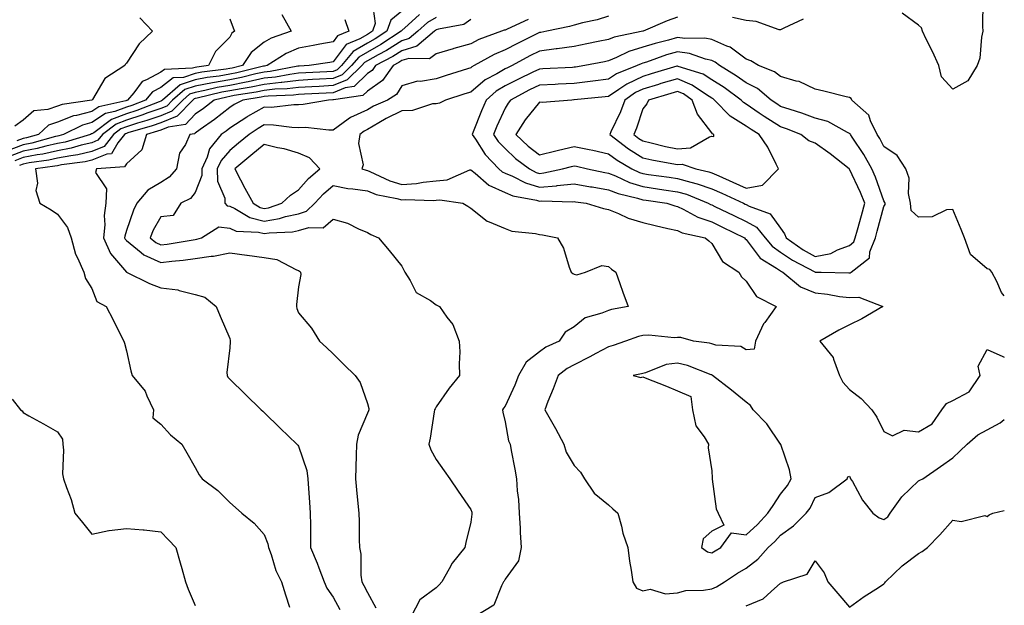
# Model space of a CAD drawing. Units: inches. Extents: x 936803 to 939443, y 7295258 to 7297898.
# Drawn here: x 939157 to 939443, y 7296815 to 7296985 of the extents above; entities that cross this region are included whole.
import ezdxf

# ---------------------------------------------------------------- set-up
doc = ezdxf.new("R2010")
doc.units = ezdxf.units.IN
doc.header["$MEASUREMENT"] = 0
doc.layers.add('Contour_93687295', color=7, linetype='Continuous', true_color=0xe91578)

msp = doc.modelspace()

# ---------------------------------------------------------------- linework, layer by layer
at = {"layer": 'Contour_93687295'}
for points in [[(939259.47, 7296990.5, 3236), (939260.3, 7296984.17, 3236), (939259.54, 7296981.92, 3236), (939258.64, 7296981.33, 3236), (939258.05, 7296981, 3236), (939255.85, 7296979.72, 3236), (939251.9, 7296978.07, 3236), (939248.05, 7296973, 3236), (939247.13, 7296972.84, 3236), (939241.16, 7296971.92, 3236), (939238.22, 7296971.75, 3236), (939238.05, 7296971.74, 3236), (939237.85, 7296971.72, 3236), (939229.78, 7296970.19, 3236), (939228.05, 7296970.01, 3236), (939225.62, 7296969.49, 3236), (939221.5, 7296968.47, 3236), (939218.05, 7296967.8, 3236), (939213.07, 7296966.94, 3236), (939213.04, 7296966.94, 3236), (939208.05, 7296965.97, 3236), (939204.98, 7296964.99, 3236), (939201.46, 7296961.92, 3236), (939199.78, 7296960.19, 3236), (939198.05, 7296959.48, 3236), (939194.29, 7296958.16, 3236), (939192.49, 7296957.48, 3236), (939188.05, 7296956.05, 3236), (939185.07, 7296954.9, 3236), (939181.1, 7296951.92, 3236), (939179.75, 7296950.22, 3236), (939178.05, 7296949.51, 3236), (939174.91, 7296948.78, 3236), (939172.04, 7296947.93, 3236), (939168.05, 7296947.14, 3236), (939163.78, 7296946.19, 3236), (939162.1, 7296945.97, 3236), (939158.05, 7296945.19, 3236), (939155.67, 7296944.3, 3236)], [(939436.72, 7296990.59, 3243), (939436.67, 7296983.3, 3243), (939436.77, 7296981.92, 3243), (939436.37, 7296980.23, 3243), (939435.93, 7296974.05, 3243), (939435.12, 7296971.92, 3243), (939432.44, 7296967.53, 3243), (939428.05, 7296965.06, 3243), (939424.78, 7296968.66, 3243), (939423.94, 7296971.92, 3243), (939422.15, 7296976.02, 3243), (939420.34, 7296979.63, 3243), (939419.25, 7296981.92, 3243), (939418.99, 7296982.86, 3243), (939418.05, 7296983.63, 3243), (939413.32, 7296987.18, 3243)], [(939268.05, 7296987.74, 3237), (939264.8, 7296985.17, 3237), (939263.72, 7296981.92, 3237), (939260.29, 7296979.68, 3237), (939258.05, 7296978.43, 3237), (939253.93, 7296976.04, 3237), (939250.48, 7296971.92, 3237), (939249.25, 7296970.72, 3237), (939248.05, 7296970.24, 3237), (939246.28, 7296970.15, 3237), (939240.16, 7296969.81, 3237), (939238.05, 7296969.69, 3237), (939235.52, 7296969.38, 3237), (939231.38, 7296968.6, 3237), (939228.05, 7296968.25, 3237), (939223.38, 7296967.25, 3237), (939222.85, 7296967.13, 3237), (939218.05, 7296966.19, 3237), (939214.41, 7296965.55, 3237), (939210.83, 7296964.7, 3237), (939208.05, 7296964.16, 3237), (939206.36, 7296963.62, 3237), (939204.41, 7296961.92, 3237), (939201.28, 7296958.7, 3237), (939198.05, 7296957.38, 3237), (939194.01, 7296955.96, 3237), (939191.31, 7296955.18, 3237), (939188.05, 7296954.14, 3237), (939186.45, 7296953.52, 3237), (939184.32, 7296951.92, 3237), (939181.55, 7296948.42, 3237), (939178.05, 7296946.96, 3237), (939173.96, 7296946.01, 3237), (939171.87, 7296945.74, 3237), (939168.05, 7296945, 3237), (939165.54, 7296944.43, 3237), (939159.8, 7296943.67, 3237), (939158.05, 7296943.34, 3237), (939157.02, 7296942.95, 3237)], [(939233.16, 7296986.8, 3234), (939235.88, 7296981.92, 3234), (939230.05, 7296979.92, 3234), (939228.05, 7296978.77, 3234), (939224.25, 7296975.73, 3234), (939221.79, 7296971.92, 3234), (939218.79, 7296971.18, 3234), (939218.05, 7296971.04, 3234), (939216.99, 7296970.86, 3234), (939210, 7296969.98, 3234), (939208.05, 7296969.6, 3234), (939204.62, 7296968.49, 3234), (939201.6, 7296968.37, 3234), (939198.05, 7296965.6, 3234), (939195.65, 7296964.32, 3234), (939193.64, 7296961.92, 3234), (939189.59, 7296960.38, 3234), (939188.05, 7296959.88, 3234), (939184.72, 7296958.59, 3234), (939182, 7296957.97, 3234), (939178.05, 7296955.36, 3234), (939175.34, 7296954.63, 3234), (939169.74, 7296951.92, 3234), (939168.44, 7296951.53, 3234), (939168.05, 7296951.46, 3234), (939167.45, 7296951.32, 3234), (939160.58, 7296949.39, 3234), (939158.05, 7296948.9, 3234), (939153.23, 7296947.1, 3234)], [(939251.46, 7296985.34, 3235), (939252.6, 7296981.92, 3235), (939249.39, 7296980.57, 3235), (939248.05, 7296978.81, 3235), (939244.26, 7296978.13, 3235), (939242.24, 7296977.73, 3235), (939238.05, 7296977.01, 3235), (939234.49, 7296975.48, 3235), (939228.92, 7296971.92, 3235), (939228.19, 7296971.78, 3235), (939228.05, 7296971.76, 3235), (939227.85, 7296971.72, 3235), (939220.14, 7296969.83, 3235), (939218.05, 7296969.42, 3235), (939215.03, 7296968.9, 3235), (939211.52, 7296968.45, 3235), (939208.05, 7296967.79, 3235), (939203.62, 7296966.35, 3235), (939198.52, 7296961.92, 3235), (939198.29, 7296961.69, 3235), (939198.05, 7296961.59, 3235), (939197.54, 7296961.4, 3235), (939191.04, 7296958.92, 3235), (939188.05, 7296957.96, 3235), (939183.69, 7296956.28, 3235), (939178.55, 7296952.43, 3235), (939178.05, 7296952.09, 3235), (939177.92, 7296952.06, 3235), (939177.64, 7296951.92, 3235), (939170.24, 7296949.73, 3235), (939168.05, 7296949.3, 3235), (939164.68, 7296948.55, 3235), (939162.14, 7296947.83, 3235), (939158.05, 7296947.05, 3235), (939154.32, 7296945.65, 3235)], [(939191.96, 7296985.83, 3232), (939195.66, 7296981.92, 3232), (939191.74, 7296978.23, 3232), (939188.05, 7296972.6, 3232), (939187.69, 7296972.28, 3232), (939187.57, 7296971.92, 3232), (939181.79, 7296968.18, 3232), (939178.22, 7296962.1, 3232), (939178.1, 7296961.92, 3232), (939178.06, 7296961.91, 3232), (939178.05, 7296961.9, 3232), (939178.03, 7296961.9, 3232), (939169.35, 7296960.62, 3232), (939168.05, 7296960.12, 3232), (939165.27, 7296959.15, 3232), (939161.17, 7296958.8, 3232), (939158.05, 7296956.1, 3232), (939155.66, 7296954.3, 3232)], [(939218.05, 7296985.51, 3233), (939219.07, 7296982.94, 3233), (939219.43, 7296981.92, 3233), (939218.63, 7296981.34, 3233), (939218.05, 7296980.22, 3233), (939213.95, 7296976.02, 3233), (939211.88, 7296971.92, 3233), (939208.48, 7296971.49, 3233), (939208.05, 7296971.41, 3233), (939207.29, 7296971.17, 3233), (939199.14, 7296970.84, 3233), (939198.05, 7296969.99, 3233), (939193.88, 7296967.75, 3233), (939192.63, 7296967.33, 3233), (939190.18, 7296964.05, 3233), (939188.4, 7296961.92, 3233), (939188.15, 7296961.82, 3233), (939188.05, 7296961.79, 3233), (939187.84, 7296961.71, 3233), (939180.03, 7296959.94, 3233), (939178.05, 7296958.63, 3233), (939173.55, 7296957.42, 3233), (939172.68, 7296957.29, 3233), (939168.05, 7296955.53, 3233), (939165.38, 7296954.59, 3233), (939162.49, 7296951.92, 3233), (939159.03, 7296950.94, 3233), (939158.05, 7296950.76, 3233), (939156.19, 7296950.05, 3233)], [(939273.2, 7296986.76, 3238), (939269.87, 7296983.75, 3238), (939268.05, 7296982.13, 3238), (939267.93, 7296982.04, 3238), (939267.89, 7296981.92, 3238), (939261.93, 7296978.04, 3238), (939258.05, 7296975.87, 3238), (939255.55, 7296974.42, 3238), (939253.46, 7296971.92, 3238), (939250.73, 7296969.23, 3238), (939248.05, 7296968.18, 3238), (939244.1, 7296967.97, 3238), (939242.11, 7296967.86, 3238), (939238.05, 7296967.64, 3238), (939233.17, 7296967.05, 3238), (939232.97, 7296967.01, 3238), (939228.05, 7296966.48, 3238), (939224.29, 7296965.68, 3238), (939221.34, 7296965.21, 3238), (939218.05, 7296964.57, 3238), (939215.79, 7296964.18, 3238), (939208.58, 7296962.45, 3238), (939208.05, 7296962.35, 3238), (939207.73, 7296962.24, 3238), (939207.35, 7296961.92, 3238), (939202.77, 7296957.2, 3238), (939198.05, 7296955.28, 3238), (939195.57, 7296954.4, 3238), (939188.5, 7296952.37, 3238), (939188.05, 7296952.22, 3238), (939187.83, 7296952.14, 3238), (939187.54, 7296951.92, 3238), (939185.59, 7296949.46, 3238), (939183.68, 7296946.29, 3238), (939182.33, 7296946.2, 3238), (939178.05, 7296944.41, 3238), (939176.03, 7296943.94, 3238), (939169.19, 7296943.06, 3238), (939168.05, 7296942.84, 3238), (939167.3, 7296942.67, 3238), (939161.64, 7296941.92, 3238), (939162.21, 7296937.76, 3238), (939161.73, 7296935.6, 3238), (939162.95, 7296931.92, 3238), (939166.17, 7296930.04, 3238), (939168.05, 7296928.72, 3238), (939170.98, 7296924.86, 3238), (939172, 7296921.92, 3238), (939173.26, 7296917.13, 3238), (939173.86, 7296916.11, 3238), (939175.73, 7296911.92, 3238), (939176.22, 7296910.09, 3238), (939178.05, 7296907.21, 3238), (939179.49, 7296903.37, 3238), (939182.14, 7296901.92, 3238), (939184.18, 7296898.04, 3238), (939186.48, 7296893.49, 3238), (939187.28, 7296891.92, 3238), (939187.45, 7296891.31, 3238), (939188.05, 7296889.09, 3238), (939189.38, 7296883.26, 3238), (939189.71, 7296881.92, 3238), (939193.48, 7296877.35, 3238), (939193.96, 7296876.01, 3238), (939195.96, 7296871.92, 3238), (939195.76, 7296869.63, 3238), (939198.05, 7296867.72, 3238), (939200.81, 7296864.68, 3238), (939204.1, 7296861.92, 3238), (939205.58, 7296859.46, 3238), (939208.05, 7296855.18, 3238), (939209.22, 7296853.09, 3238), (939210.1, 7296851.92, 3238), (939214.62, 7296848.49, 3238), (939218.05, 7296845.02, 3238), (939219.71, 7296843.58, 3238), (939221.61, 7296841.92, 3238), (939225.11, 7296838.98, 3238), (939228.05, 7296835.75, 3238), (939229.14, 7296833, 3238), (939229.32, 7296831.92, 3238), (939230.08, 7296829.89, 3238), (939231.42, 7296825.29, 3238), (939233.05, 7296821.92, 3238), (939234.28, 7296818.15, 3238), (939235.39, 7296814.58, 3238)], [(939278.05, 7296985.91, 3239), (939275.5, 7296984.47, 3239), (939272.69, 7296981.92, 3239), (939270.2, 7296979.77, 3239), (939268.05, 7296979.14, 3239), (939263.62, 7296976.35, 3239), (939261.18, 7296975.05, 3239), (939258.05, 7296973.31, 3239), (939257.18, 7296972.8, 3239), (939256.44, 7296971.92, 3239), (939252.21, 7296967.76, 3239), (939248.05, 7296966.11, 3239), (939244.07, 7296965.9, 3239), (939241.93, 7296965.8, 3239), (939238.05, 7296965.6, 3239), (939234.78, 7296965.19, 3239), (939231.18, 7296965.05, 3239), (939228.05, 7296964.72, 3239), (939225.74, 7296964.23, 3239), (939219.32, 7296963.2, 3239), (939218.05, 7296962.95, 3239), (939217.18, 7296962.8, 3239), (939213.51, 7296961.92, 3239), (939210.47, 7296959.5, 3239), (939208.05, 7296957.77, 3239), (939205.2, 7296954.77, 3239), (939200.16, 7296954.03, 3239), (939198.05, 7296953.17, 3239), (939197.12, 7296952.85, 3239), (939193.9, 7296951.92, 3239), (939192.49, 7296947.48, 3239), (939188.05, 7296943.41, 3239), (939187.49, 7296942.49, 3239), (939179.35, 7296941.92, 3239), (939179.09, 7296940.88, 3239), (939182.27, 7296936.14, 3239), (939182.11, 7296931.92, 3239), (939181.59, 7296928.38, 3239), (939181.76, 7296925.63, 3239), (939181.38, 7296921.92, 3239), (939183.43, 7296917.3, 3239), (939188.05, 7296911.94, 3239), (939188.06, 7296911.93, 3239), (939188.1, 7296911.92, 3239), (939194.73, 7296908.6, 3239), (939198.05, 7296907.36, 3239), (939202.95, 7296906.82, 3239), (939203.39, 7296906.58, 3239), (939208.05, 7296905.4, 3239), (939210.79, 7296904.66, 3239), (939214.13, 7296901.92, 3239), (939215.31, 7296899.18, 3239), (939218.05, 7296892.64, 3239), (939218.19, 7296892.06, 3239), (939218.18, 7296891.92, 3239), (939218.22, 7296891.75, 3239), (939218.05, 7296889.94, 3239), (939217.21, 7296882.76, 3239), (939217.28, 7296881.92, 3239), (939217.55, 7296881.42, 3239), (939218.05, 7296880.81, 3239), (939222.57, 7296876.44, 3239), (939227.23, 7296871.92, 3239), (939227.66, 7296871.54, 3239), (939228.05, 7296871.13, 3239), (939232.72, 7296866.6, 3239), (939237.56, 7296861.92, 3239), (939237.8, 7296861.67, 3239), (939238.05, 7296861.35, 3239), (939240.45, 7296854.32, 3239), (939240.72, 7296851.92, 3239), (939240.93, 7296849.04, 3239), (939241.24, 7296845.1, 3239), (939241.46, 7296841.92, 3239), (939241.5, 7296838.47, 3239), (939241.53, 7296835.4, 3239), (939241.56, 7296831.92, 3239), (939243.49, 7296827.36, 3239), (939243.95, 7296826.02, 3239), (939245.51, 7296821.92, 3239), (939246.22, 7296820.09, 3239), (939248.05, 7296817.49, 3239), (939250.06, 7296813.93, 3239)], [(939288.05, 7296985.34, 3240), (939286.09, 7296983.87, 3240), (939278.68, 7296982.55, 3240), (939278.05, 7296982.31, 3240), (939277.8, 7296982.17, 3240), (939277.53, 7296981.92, 3240), (939272.43, 7296977.54, 3240), (939268.05, 7296976.26, 3240), (939265.39, 7296974.58, 3240), (939260.4, 7296971.92, 3240), (939259.42, 7296970.55, 3240), (939258.05, 7296969.59, 3240), (939254.16, 7296965.81, 3240), (939251.57, 7296965.45, 3240), (939248.05, 7296964.05, 3240), (939246.03, 7296963.94, 3240), (939239.77, 7296963.64, 3240), (939238.05, 7296963.55, 3240), (939236.6, 7296963.37, 3240), (939229.21, 7296963.08, 3240), (939228.05, 7296962.96, 3240), (939227.19, 7296962.78, 3240), (939221.87, 7296961.92, 3240), (939219.37, 7296960.6, 3240), (939218.05, 7296959.72, 3240), (939213.68, 7296956.29, 3240), (939209.49, 7296953.36, 3240), (939208.05, 7296952.34, 3240), (939207.85, 7296952.13, 3240), (939206.46, 7296951.92, 3240), (939205.17, 7296949.04, 3240), (939203.49, 7296946.48, 3240), (939202.56, 7296941.92, 3240), (939200.48, 7296939.49, 3240), (939198.05, 7296937.97, 3240), (939194.24, 7296935.73, 3240), (939191.11, 7296931.92, 3240), (939190.08, 7296929.89, 3240), (939188.05, 7296924.04, 3240), (939187.56, 7296922.41, 3240), (939187.51, 7296921.92, 3240), (939187.68, 7296921.55, 3240), (939188.05, 7296921.12, 3240), (939192.36, 7296917.6, 3240), (939193.1, 7296916.97, 3240), (939198.05, 7296914.71, 3240), (939201.24, 7296915.1, 3240), (939204.56, 7296915.41, 3240), (939208.05, 7296915.88, 3240), (939212.7, 7296916.57, 3240), (939213.39, 7296916.58, 3240), (939218.05, 7296917.55, 3240), (939223.03, 7296916.9, 3240), (939223.08, 7296916.89, 3240), (939228.05, 7296916.16, 3240), (939231.71, 7296915.57, 3240), (939237.41, 7296912.55, 3240), (939238.05, 7296912.36, 3240), (939238.36, 7296912.23, 3240), (939238.65, 7296911.92, 3240), (939238.73, 7296911.25, 3240), (939238.05, 7296907.7, 3240), (939237.46, 7296902.51, 3240), (939237.48, 7296901.92, 3240), (939237.5, 7296901.36, 3240), (939238.05, 7296900.11, 3240), (939241.77, 7296895.64, 3240), (939244.17, 7296891.92, 3240), (939246.14, 7296890.01, 3240), (939248.05, 7296888.15, 3240), (939251.24, 7296885.1, 3240), (939254.45, 7296881.92, 3240), (939255.97, 7296879.84, 3240), (939258.05, 7296873.8, 3240), (939258.49, 7296872.36, 3240), (939258.48, 7296871.92, 3240), (939258.37, 7296871.6, 3240), (939258.05, 7296870.94, 3240), (939255.37, 7296864.61, 3240), (939254.91, 7296861.92, 3240), (939254.77, 7296858.64, 3240), (939254.71, 7296855.26, 3240), (939254.55, 7296851.92, 3240), (939254.86, 7296848.73, 3240), (939255.3, 7296844.67, 3240), (939255.57, 7296841.92, 3240), (939255.6, 7296839.48, 3240), (939255.67, 7296834.3, 3240), (939255.7, 7296831.92, 3240), (939256.16, 7296830.03, 3240), (939256.11, 7296823.86, 3240), (939256.42, 7296821.92, 3240), (939257, 7296820.88, 3240), (939258.05, 7296818.86, 3240), (939260.51, 7296814.37, 3240)], [(939304.68, 7296985.3, 3241), (939298.64, 7296982.52, 3241), (939298.05, 7296982.26, 3241), (939297.77, 7296982.19, 3241), (939297.01, 7296981.92, 3241), (939290.44, 7296979.53, 3241), (939288.05, 7296978.29, 3241), (939283.11, 7296976.86, 3241), (939282.93, 7296976.8, 3241), (939278.05, 7296975.31, 3241), (939276.12, 7296973.85, 3241), (939270.09, 7296973.96, 3241), (939268.05, 7296973.37, 3241), (939267.17, 7296972.81, 3241), (939265.5, 7296971.92, 3241), (939262.38, 7296967.59, 3241), (939258.05, 7296964.52, 3241), (939256.74, 7296963.24, 3241), (939248.16, 7296962.03, 3241), (939248.05, 7296961.99, 3241), (939247.99, 7296961.98, 3241), (939246.72, 7296961.92, 3241), (939239.38, 7296960.58, 3241), (939238.05, 7296960.55, 3241), (939236.7, 7296960.56, 3241), (939230.17, 7296959.8, 3241), (939228.05, 7296959.82, 3241), (939223.24, 7296957.12, 3241), (939222.99, 7296956.98, 3241), (939218.05, 7296953.71, 3241), (939217.05, 7296952.92, 3241), (939215.61, 7296951.92, 3241), (939212.2, 7296947.77, 3241), (939211.48, 7296945.36, 3241), (939209.92, 7296941.92, 3241), (939209.95, 7296940.02, 3241), (939208.05, 7296935.08, 3241), (939206.64, 7296933.33, 3241), (939203.81, 7296931.92, 3241), (939201.59, 7296928.38, 3241), (939198.05, 7296927.99, 3241), (939195.87, 7296924.1, 3241), (939194.97, 7296921.92, 3241), (939196.62, 7296920.49, 3241), (939198.05, 7296919.84, 3241), (939199.9, 7296920.06, 3241), (939207.44, 7296921.3, 3241), (939208.05, 7296921.39, 3241), (939208.51, 7296921.46, 3241), (939209.88, 7296921.92, 3241), (939214.89, 7296925.08, 3241), (939218.05, 7296924.66, 3241), (939219.96, 7296923.82, 3241), (939226.42, 7296923.54, 3241), (939228.05, 7296923.14, 3241), (939229.51, 7296923.38, 3241), (939236.33, 7296923.64, 3241), (939238.05, 7296924.02, 3241), (939241.06, 7296924.94, 3241), (939245.2, 7296924.77, 3241), (939248.05, 7296927.3, 3241), (939252.28, 7296926.15, 3241), (939255.48, 7296924.49, 3241), (939258.05, 7296923.45, 3241), (939258.99, 7296922.86, 3241), (939261.29, 7296921.92, 3241), (939264.33, 7296918.2, 3241), (939268.05, 7296913.62, 3241), (939268.66, 7296912.53, 3241), (939268.9, 7296911.92, 3241), (939270.47, 7296909.5, 3241), (939272.16, 7296906.03, 3241), (939276.32, 7296903.65, 3241), (939278.05, 7296902.42, 3241), (939278.37, 7296902.24, 3241), (939278.94, 7296901.92, 3241), (939281.14, 7296898.83, 3241), (939282.83, 7296896.7, 3241), (939284.73, 7296891.92, 3241), (939284.86, 7296888.73, 3241), (939284.7, 7296885.27, 3241), (939284.81, 7296881.92, 3241), (939281.79, 7296878.18, 3241), (939278.05, 7296872.77, 3241), (939277.71, 7296872.26, 3241), (939277.57, 7296871.92, 3241), (939277.44, 7296871.31, 3241), (939276.26, 7296863.71, 3241), (939275.85, 7296861.92, 3241), (939276.42, 7296860.29, 3241), (939278.05, 7296857.54, 3241), (939280.36, 7296854.22, 3241), (939281.99, 7296851.92, 3241), (939284.44, 7296848.31, 3241), (939288.05, 7296842.98, 3241), (939288.32, 7296842.19, 3241), (939288.38, 7296841.92, 3241), (939288.36, 7296841.61, 3241), (939288.05, 7296839.25, 3241), (939286.58, 7296833.39, 3241), (939286.33, 7296831.92, 3241), (939282.63, 7296827.34, 3241), (939281.82, 7296825.69, 3241), (939279.68, 7296821.92, 3241), (939278.88, 7296821.09, 3241), (939278.05, 7296820.21, 3241), (939273.23, 7296816.74, 3241), (939270.71, 7296811.92, 3241)], [(939328.05, 7296986.33, 3242), (939324.72, 7296985.24, 3242), (939320.46, 7296984.33, 3242), (939318.05, 7296983.67, 3242), (939316.73, 7296983.24, 3242), (939310.12, 7296981.92, 3242), (939308.41, 7296981.56, 3242), (939308.05, 7296981.51, 3242), (939307.24, 7296981.11, 3242), (939301.58, 7296978.39, 3242), (939298.05, 7296976.53, 3242), (939294.81, 7296975.16, 3242), (939289.09, 7296971.92, 3242), (939288.41, 7296971.56, 3242), (939288.05, 7296971.27, 3242), (939287.09, 7296970.95, 3242), (939280.96, 7296969.02, 3242), (939278.05, 7296968.1, 3242), (939273.46, 7296967.32, 3242), (939272.62, 7296967.36, 3242), (939268.05, 7296966.09, 3242), (939266.47, 7296963.5, 3242), (939263.83, 7296961.92, 3242), (939259.84, 7296960.13, 3242), (939258.05, 7296959.1, 3242), (939253.12, 7296956.85, 3242), (939252.47, 7296956.34, 3242), (939248.05, 7296953.19, 3242), (939246.82, 7296953.14, 3242), (939240.08, 7296953.94, 3242), (939238.05, 7296953.89, 3242), (939236.05, 7296953.92, 3242), (939230.8, 7296954.66, 3242), (939228.05, 7296954.7, 3242), (939226.27, 7296953.7, 3242), (939223.69, 7296951.92, 3242), (939220.57, 7296949.39, 3242), (939218.05, 7296947.24, 3242), (939215.56, 7296944.4, 3242), (939214.44, 7296941.92, 3242), (939214.49, 7296938.36, 3242), (939216.59, 7296933.38, 3242), (939216.64, 7296931.92, 3242), (939217.3, 7296931.17, 3242), (939218.05, 7296931.07, 3242), (939219.56, 7296930.41, 3242), (939223.94, 7296927.81, 3242), (939228.05, 7296926.78, 3242), (939232.47, 7296927.5, 3242), (939234.21, 7296928.07, 3242), (939238.05, 7296928.91, 3242), (939240.35, 7296929.62, 3242), (939242.8, 7296931.92, 3242), (939245.27, 7296934.7, 3242), (939248.05, 7296937.1, 3242), (939252.37, 7296936.25, 3242), (939253.8, 7296936.17, 3242), (939258.05, 7296935.5, 3242), (939260.63, 7296934.5, 3242), (939266.62, 7296933.35, 3242), (939268.05, 7296932.93, 3242), (939269.13, 7296933, 3242), (939277.23, 7296932.74, 3242), (939278.05, 7296932.81, 3242), (939279.05, 7296932.93, 3242), (939285.76, 7296931.92, 3242), (939287.22, 7296931.1, 3242), (939288.05, 7296930.5, 3242), (939292.85, 7296926.72, 3242), (939293.39, 7296926.58, 3242), (939298.05, 7296924.57, 3242), (939299.95, 7296923.82, 3242), (939306.82, 7296923.14, 3242), (939308.05, 7296922.83, 3242), (939308.86, 7296922.73, 3242), (939313.2, 7296921.92, 3242), (939315, 7296918.87, 3242), (939316.64, 7296913.33, 3242), (939317.21, 7296911.92, 3242), (939317.65, 7296911.53, 3242), (939318.05, 7296911.29, 3242), (939318.86, 7296911.12, 3242), (939321.41, 7296911.92, 3242), (939326.14, 7296913.83, 3242), (939328.05, 7296913.61, 3242), (939328.95, 7296912.82, 3242), (939330.17, 7296911.92, 3242), (939331.34, 7296908.63, 3242), (939332.21, 7296906.07, 3242), (939333.79, 7296901.92, 3242), (939328.89, 7296901.07, 3242), (939328.05, 7296900.83, 3242), (939326.11, 7296899.98, 3242), (939321.31, 7296898.66, 3242), (939318.05, 7296896.03, 3242), (939315.51, 7296894.46, 3242), (939313.71, 7296891.92, 3242), (939309.87, 7296890.1, 3242), (939308.05, 7296888.8, 3242), (939304.17, 7296885.8, 3242), (939301.92, 7296881.92, 3242), (939300.87, 7296879.1, 3242), (939298.05, 7296872.96, 3242), (939297.58, 7296872.39, 3242), (939297.25, 7296871.92, 3242), (939297.36, 7296871.23, 3242), (939298.05, 7296868.41, 3242), (939299.03, 7296862.91, 3242), (939299.51, 7296861.92, 3242), (939299.83, 7296860.13, 3242), (939300.85, 7296854.71, 3242), (939301.34, 7296851.92, 3242), (939301.53, 7296848.43, 3242), (939301.96, 7296845.84, 3242), (939302.14, 7296841.92, 3242), (939302.38, 7296837.59, 3242), (939302.38, 7296836.25, 3242), (939302.65, 7296831.92, 3242), (939301.92, 7296828.05, 3242), (939298.05, 7296822.73, 3242), (939297.77, 7296822.2, 3242), (939297.6, 7296821.92, 3242), (939296.94, 7296820.82, 3242), (939294.74, 7296815.23, 3242), (939289.34, 7296811.92, 3242)], [(939348.05, 7296986.02, 3243), (939345.06, 7296984.92, 3243), (939338.08, 7296981.92, 3243), (939338.05, 7296981.91, 3243), (939329.74, 7296980.23, 3243), (939328.05, 7296979.54, 3243), (939325.07, 7296978.93, 3243), (939321.72, 7296978.25, 3243), (939318.05, 7296977.52, 3243), (939313.18, 7296976.78, 3243), (939312.9, 7296976.77, 3243), (939308.05, 7296976.14, 3243), (939305.23, 7296974.74, 3243), (939300.05, 7296971.92, 3243), (939298.69, 7296971.28, 3243), (939298.05, 7296970.95, 3243), (939295.67, 7296969.54, 3243), (939292.22, 7296967.75, 3243), (939288.05, 7296964.22, 3243), (939286.3, 7296963.68, 3243), (939280.76, 7296961.92, 3243), (939278.98, 7296960.99, 3243), (939278.05, 7296960.84, 3243), (939276.91, 7296960.78, 3243), (939271.1, 7296958.87, 3243), (939268.05, 7296958.79, 3243), (939263.45, 7296956.53, 3243), (939261.39, 7296955.26, 3243), (939258.05, 7296953.33, 3243), (939257.09, 7296952.89, 3243), (939255.85, 7296951.92, 3243), (939255.47, 7296949.34, 3243), (939256.85, 7296943.12, 3243), (939256.41, 7296941.92, 3243), (939257.67, 7296941.55, 3243), (939258.05, 7296941.49, 3243), (939258.76, 7296941.21, 3243), (939264.56, 7296938.43, 3243), (939268.05, 7296937.41, 3243), (939272.26, 7296937.71, 3243), (939274.22, 7296938.09, 3243), (939278.05, 7296938.43, 3243), (939281.19, 7296938.79, 3243), (939287.76, 7296941.63, 3243), (939288.05, 7296941.69, 3243), (939289.33, 7296940.64, 3243), (939293.31, 7296937.17, 3243), (939298.05, 7296935.05, 3243), (939300.24, 7296934.12, 3243), (939307.15, 7296932.82, 3243), (939308.05, 7296932.55, 3243), (939308.74, 7296932.6, 3243), (939317.62, 7296932.36, 3243), (939318.05, 7296932.4, 3243), (939318.46, 7296932.33, 3243), (939321.54, 7296931.92, 3243), (939326.57, 7296930.44, 3243), (939328.05, 7296930.14, 3243), (939330.99, 7296928.98, 3243), (939333.77, 7296927.64, 3243), (939338.05, 7296926.37, 3243), (939341.57, 7296925.44, 3243), (939345.32, 7296924.65, 3243), (939348.05, 7296923.99, 3243), (939349.46, 7296923.33, 3243), (939356.08, 7296921.92, 3243), (939357.17, 7296921.04, 3243), (939358.05, 7296920.26, 3243), (939361.19, 7296915.06, 3243), (939365.89, 7296911.92, 3243), (939366.66, 7296910.53, 3243), (939368.05, 7296909.33, 3243), (939371, 7296904.88, 3243), (939376.76, 7296901.92, 3243), (939373.47, 7296897.34, 3243), (939373.1, 7296896.87, 3243), (939370.79, 7296891.92, 3243), (939370.4, 7296889.57, 3243), (939368.05, 7296889.33, 3243), (939366.46, 7296890.33, 3243), (939359.22, 7296890.76, 3243), (939358.05, 7296891.11, 3243), (939357.42, 7296891.3, 3243), (939352.73, 7296891.92, 3243), (939349.09, 7296892.96, 3243), (939348.05, 7296892.94, 3243), (939347.11, 7296892.86, 3243), (939339.76, 7296893.64, 3243), (939338.05, 7296893.54, 3243), (939336.75, 7296893.23, 3243), (939333, 7296891.92, 3243), (939329.38, 7296890.59, 3243), (939328.05, 7296890.26, 3243), (939324.41, 7296888.28, 3243), (939322.67, 7296887.3, 3243), (939318.05, 7296885, 3243), (939316.05, 7296883.92, 3243), (939313.39, 7296881.92, 3243), (939311.99, 7296877.98, 3243), (939310.46, 7296874.33, 3243), (939309.52, 7296871.92, 3243), (939311.47, 7296868.5, 3243), (939312.64, 7296866.51, 3243), (939315.05, 7296861.92, 3243), (939315.76, 7296859.63, 3243), (939318.05, 7296855.75, 3243), (939319.94, 7296853.81, 3243), (939321.09, 7296851.92, 3243), (939323.87, 7296847.73, 3243), (939328.05, 7296844.29, 3243), (939329.27, 7296843.14, 3243), (939330.8, 7296841.92, 3243), (939331.83, 7296838.13, 3243), (939332.22, 7296836.1, 3243), (939333.64, 7296831.92, 3243), (939334.13, 7296828, 3243), (939334.61, 7296825.36, 3243), (939335.09, 7296821.92, 3243), (939336.23, 7296820.1, 3243), (939338.05, 7296819.33, 3243), (939340.12, 7296819.85, 3243), (939344.61, 7296818.48, 3243), (939348.05, 7296818.81, 3243), (939350.53, 7296819.45, 3243), (939355.65, 7296819.52, 3243), (939358.05, 7296819.94, 3243), (939359.45, 7296820.52, 3243), (939361.7, 7296821.92, 3243), (939365.54, 7296824.44, 3243), (939368.05, 7296825.93, 3243), (939371.44, 7296828.53, 3243), (939374.45, 7296831.92, 3243), (939376.34, 7296833.64, 3243), (939378.05, 7296835.47, 3243), (939381.75, 7296838.22, 3243), (939385.5, 7296841.92, 3243), (939386.58, 7296843.39, 3243), (939388.05, 7296846.43, 3243), (939392.01, 7296847.96, 3243), (939397.36, 7296851.92, 3243), (939397.52, 7296852.45, 3243), (939398.05, 7296852.66, 3243), (939398.26, 7296852.13, 3243), (939398.38, 7296851.92, 3243), (939398.88, 7296851.09, 3243), (939401.83, 7296845.7, 3243), (939404.84, 7296841.92, 3243), (939406.67, 7296840.54, 3243), (939408.05, 7296840.03, 3243), (939409.13, 7296840.84, 3243), (939409.9, 7296841.92, 3243), (939413.28, 7296846.69, 3243), (939418.05, 7296851.3, 3243), (939418.46, 7296851.51, 3243), (939419.3, 7296851.92, 3243), (939424.47, 7296855.5, 3243), (939428.05, 7296857.94, 3243), (939430.07, 7296859.91, 3243), (939432.22, 7296861.92, 3243), (939435.34, 7296864.63, 3243), (939438.05, 7296866.14, 3243), (939441.79, 7296868.18, 3243), (939443, 7296869.14, 3243)], [(939384.6, 7296985.37, 3243), (939378.94, 7296982.81, 3243), (939378.05, 7296982.3, 3243), (939377.61, 7296982.36, 3243), (939370.91, 7296984.78, 3243), (939368.05, 7296984.98, 3243), (939364.04, 7296985.93, 3243)], [(939443, 7296905, 3244), (939442.18, 7296906.05, 3244), (939440.81, 7296909.17, 3244), (939439.34, 7296911.92, 3244), (939438.78, 7296912.65, 3244), (939438.05, 7296912.93, 3244), (939433.16, 7296917.03, 3244), (939431.47, 7296921.92, 3244), (939430.47, 7296924.34, 3244), (939428.05, 7296930.08, 3244), (939426.18, 7296930.05, 3244), (939422.02, 7296927.95, 3244), (939418.05, 7296927.93, 3244), (939415.99, 7296929.86, 3244), (939415.75, 7296931.92, 3244), (939415.19, 7296934.78, 3244), (939415.41, 7296939.27, 3244), (939414.44, 7296941.92, 3244), (939411.9, 7296945.77, 3244), (939408.05, 7296948.41, 3244), (939406.87, 7296950.74, 3244), (939406.1, 7296951.92, 3244), (939404.13, 7296955.84, 3244), (939403.61, 7296957.48, 3244), (939398.76, 7296961.92, 3244), (939398.5, 7296962.37, 3244), (939398.05, 7296962.64, 3244), (939397.1, 7296962.87, 3244), (939390.62, 7296964.49, 3244), (939388.05, 7296965.07, 3244), (939383.47, 7296967.34, 3244), (939382.52, 7296967.45, 3244), (939378.05, 7296968.76, 3244), (939376.29, 7296970.16, 3244), (939371.66, 7296971.92, 3244), (939369.42, 7296973.3, 3244), (939368.05, 7296973.79, 3244), (939363.4, 7296977.27, 3244), (939362.4, 7296977.56, 3244), (939358.05, 7296979.5, 3244), (939356.04, 7296979.92, 3244), (939350.21, 7296979.76, 3244), (939348.05, 7296980.06, 3244), (939345.46, 7296979.33, 3244), (939341.58, 7296978.38, 3244), (939338.05, 7296977.27, 3244), (939333.95, 7296976.02, 3244), (939330.38, 7296974.24, 3244), (939328.05, 7296973.3, 3244), (939326.91, 7296973.06, 3244), (939321.16, 7296971.92, 3244), (939318.47, 7296971.5, 3244), (939318.05, 7296971.45, 3244), (939317.56, 7296971.42, 3244), (939309, 7296970.96, 3244), (939308.05, 7296970.92, 3244), (939306.12, 7296969.99, 3244), (939301.95, 7296968.02, 3244), (939298.05, 7296966.01, 3244), (939295.48, 7296964.49, 3244), (939292.53, 7296961.92, 3244), (939291.16, 7296958.81, 3244), (939288.78, 7296952.65, 3244), (939288.48, 7296951.92, 3244), (939289.45, 7296950.52, 3244), (939292.27, 7296946.14, 3244), (939296.22, 7296941.92, 3244), (939297.2, 7296941.07, 3244), (939298.05, 7296940.69, 3244), (939300.18, 7296939.78, 3244), (939303.96, 7296937.83, 3244), (939308.05, 7296936.59, 3244), (939312.97, 7296937.01, 3244), (939313.18, 7296937.06, 3244), (939318.05, 7296937.58, 3244), (939322.86, 7296936.73, 3244), (939323.3, 7296936.68, 3244), (939328.05, 7296935.88, 3244), (939330.89, 7296934.76, 3244), (939336.52, 7296933.45, 3244), (939338.05, 7296932.97, 3244), (939338.97, 7296932.84, 3244), (939344.95, 7296931.92, 3244), (939347.34, 7296931.22, 3244), (939348.05, 7296931.04, 3244), (939349.71, 7296930.25, 3244), (939353.98, 7296927.85, 3244), (939358.05, 7296926.5, 3244), (939361.14, 7296925.01, 3244), (939367.57, 7296921.92, 3244), (939367.77, 7296921.64, 3244), (939368.05, 7296921.42, 3244), (939372.09, 7296915.96, 3244), (939376.88, 7296913.09, 3244), (939378.05, 7296912.27, 3244), (939378.26, 7296912.13, 3244), (939378.67, 7296911.92, 3244), (939383.79, 7296907.66, 3244), (939388.05, 7296905.92, 3244), (939391.69, 7296905.55, 3244), (939395.1, 7296904.87, 3244), (939398.05, 7296904.52, 3244), (939400.79, 7296904.66, 3244), (939407.69, 7296901.92, 3244), (939401.63, 7296898.34, 3244), (939398.05, 7296896.63, 3244), (939394.91, 7296895.06, 3244), (939389.43, 7296891.92, 3244), (939393.29, 7296887.16, 3244), (939393.37, 7296886.6, 3244), (939395.13, 7296881.92, 3244), (939396.08, 7296879.95, 3244), (939398.05, 7296877.87, 3244), (939401.39, 7296875.26, 3244), (939404.51, 7296871.92, 3244), (939405.95, 7296869.82, 3244), (939408.05, 7296865.67, 3244), (939410.55, 7296864.42, 3244), (939413.96, 7296866.01, 3244), (939418.05, 7296865.56, 3244), (939422.08, 7296867.9, 3244), (939424.88, 7296871.92, 3244), (939426.23, 7296873.74, 3244), (939428.05, 7296874.6, 3244), (939432.81, 7296877.16, 3244), (939436.01, 7296881.92, 3244), (939435.4, 7296884.58, 3244), (939438.05, 7296889.43, 3244), (939442.57, 7296887.4, 3244), (939443, 7296887.19, 3244)], [(939154.92, 7296875.05, 3237), (939157.25, 7296871.92, 3237), (939157.74, 7296871.61, 3237), (939158.05, 7296871.19, 3237), (939159.74, 7296870.23, 3237), (939163.95, 7296867.83, 3237), (939168.05, 7296865.5, 3237), (939169.51, 7296863.38, 3237), (939169.55, 7296861.92, 3237), (939169.79, 7296860.18, 3237), (939169.48, 7296853.35, 3237), (939169.78, 7296851.92, 3237), (939170.62, 7296849.35, 3237), (939171.98, 7296845.85, 3237), (939173.05, 7296841.92, 3237), (939175.28, 7296839.16, 3237), (939178.05, 7296835.78, 3237), (939182.97, 7296836.84, 3237), (939183.08, 7296836.89, 3237), (939188.05, 7296837.49, 3237), (939192.93, 7296837.05, 3237), (939193.17, 7296837.05, 3237), (939198.05, 7296836.51, 3237), (939200.25, 7296834.12, 3237), (939202.39, 7296831.92, 3237), (939203.64, 7296827.52, 3237), (939204.12, 7296825.86, 3237), (939205.25, 7296821.92, 3237), (939205.97, 7296819.84, 3237), (939208.05, 7296815.11, 3237)], [(939368.05, 7296815.03, 3242), (939372.97, 7296817, 3242), (939375.25, 7296819.12, 3242), (939378.05, 7296821.61, 3242), (939378.3, 7296821.67, 3242), (939378.9, 7296821.92, 3242), (939385.76, 7296824.21, 3242), (939388.05, 7296828.02, 3242), (939390.69, 7296824.56, 3242), (939391.74, 7296821.92, 3242), (939394.66, 7296818.53, 3242), (939398.05, 7296814.59, 3242), (939402.28, 7296817.69, 3242), (939406.49, 7296820.36, 3242), (939408.05, 7296821.38, 3242), (939408.28, 7296821.69, 3242), (939408.49, 7296821.92, 3242), (939413.36, 7296826.61, 3242), (939418.05, 7296830.24, 3242), (939419.17, 7296830.81, 3242), (939420.7, 7296831.92, 3242), (939424.32, 7296835.65, 3242), (939428.05, 7296839.86, 3242), (939430.47, 7296839.5, 3242), (939437.36, 7296841.23, 3242), (939438.05, 7296840.94, 3242), (939438.58, 7296841.39, 3242), (939439.62, 7296841.92, 3242), (939443, 7296842.66, 3242)]]:
    msp.add_polyline3d(points, dxfattribs=at)
for points in [[(939398.05, 7296911.74, 3245), (939398.22, 7296911.75, 3245), (939398.51, 7296911.92, 3245), (939403.87, 7296916.1, 3245), (939403.98, 7296917.85, 3245), (939405.57, 7296921.92, 3245), (939406.11, 7296923.86, 3245), (939408.05, 7296930.98, 3245), (939408.42, 7296931.55, 3245), (939408.38, 7296931.92, 3245), (939408.32, 7296932.19, 3245), (939408.05, 7296932.68, 3245), (939405.62, 7296939.49, 3245), (939404.55, 7296941.92, 3245), (939402.25, 7296946.12, 3245), (939398.79, 7296951.18, 3245), (939398.31, 7296951.92, 3245), (939398.22, 7296952.1, 3245), (939398.05, 7296952.25, 3245), (939397.47, 7296952.5, 3245), (939391.78, 7296955.64, 3245), (939388.05, 7296956.67, 3245), (939384.22, 7296958.09, 3245), (939380.81, 7296959.16, 3245), (939378.05, 7296960.09, 3245), (939376.93, 7296960.81, 3245), (939375.3, 7296961.92, 3245), (939371.36, 7296965.23, 3245), (939368.05, 7296966.88, 3245), (939365.13, 7296969, 3245), (939360.29, 7296971.92, 3245), (939359.06, 7296972.93, 3245), (939358.05, 7296973.37, 3245), (939356.22, 7296973.75, 3245), (939351.56, 7296975.43, 3245), (939348.05, 7296975.92, 3245), (939344.93, 7296975.04, 3245), (939339.08, 7296972.95, 3245), (939338.05, 7296972.62, 3245), (939337.51, 7296972.46, 3245), (939336.42, 7296971.92, 3245), (939330.42, 7296969.55, 3245), (939328.05, 7296968.01, 3245), (939323.54, 7296967.41, 3245), (939322.69, 7296967.28, 3245), (939318.05, 7296966.7, 3245), (939313.47, 7296966.49, 3245), (939312.6, 7296966.46, 3245), (939308.05, 7296966.27, 3245), (939305.13, 7296964.85, 3245), (939299.6, 7296961.92, 3245), (939298.91, 7296961.06, 3245), (939298.05, 7296959.54, 3245), (939295.64, 7296954.32, 3245), (939294.66, 7296951.92, 3245), (939296.04, 7296949.92, 3245), (939298.05, 7296947.8, 3245), (939301.06, 7296944.93, 3245), (939305.14, 7296941.92, 3245), (939307.05, 7296940.92, 3245), (939308.05, 7296940.62, 3245), (939309.25, 7296940.73, 3245), (939314.67, 7296941.92, 3245), (939317.31, 7296942.66, 3245), (939318.05, 7296942.85, 3245), (939318.81, 7296942.68, 3245), (939321.96, 7296941.92, 3245), (939327, 7296940.87, 3245), (939328.05, 7296940.69, 3245), (939330.09, 7296939.88, 3245), (939334.12, 7296937.99, 3245), (939338.05, 7296936.76, 3245), (939342.28, 7296936.15, 3245), (939344.09, 7296935.88, 3245), (939348.05, 7296935.29, 3245), (939350.67, 7296934.54, 3245), (939357.04, 7296931.92, 3245), (939357.69, 7296931.56, 3245), (939358.05, 7296931.44, 3245), (939358.98, 7296930.98, 3245), (939364.47, 7296928.34, 3245), (939368.05, 7296926.62, 3245), (939371.07, 7296924.95, 3245), (939373.56, 7296921.92, 3245), (939375.56, 7296919.44, 3245), (939378.05, 7296917.71, 3245), (939381.5, 7296915.37, 3245), (939388, 7296911.97, 3245), (939388.05, 7296911.94, 3245), (939388.08, 7296911.95, 3245), (939389.8, 7296911.92, 3245), (939397.89, 7296911.76, 3245)], [(939398.05, 7296919.64, 3246), (939399.26, 7296920.71, 3246), (939399.73, 7296921.92, 3246), (939400.37, 7296924.24, 3246), (939401.54, 7296928.42, 3246), (939402.5, 7296931.92, 3246), (939401.25, 7296935.11, 3246), (939398.05, 7296941.84, 3246), (939398.01, 7296941.88, 3246), (939397.98, 7296941.92, 3246), (939392.41, 7296946.28, 3246), (939388.05, 7296949.37, 3246), (939386.19, 7296950.06, 3246), (939383.87, 7296951.92, 3246), (939379.71, 7296953.58, 3246), (939378.05, 7296954.14, 3246), (939373.28, 7296957.15, 3246), (939371.81, 7296958.15, 3246), (939368.05, 7296960.68, 3246), (939367.29, 7296961.16, 3246), (939366.56, 7296961.92, 3246), (939361.68, 7296965.55, 3246), (939358.05, 7296967.84, 3246), (939355.53, 7296969.39, 3246), (939348.27, 7296971.71, 3246), (939348.05, 7296971.79, 3246), (939347.87, 7296971.74, 3246), (939340.45, 7296969.52, 3246), (939338.05, 7296968.8, 3246), (939333.39, 7296966.58, 3246), (939331.1, 7296964.98, 3246), (939328.05, 7296962.99, 3246), (939327.1, 7296962.87, 3246), (939318.07, 7296961.95, 3246), (939318.05, 7296961.94, 3246), (939318.03, 7296961.94, 3246), (939317.36, 7296961.92, 3246), (939308.78, 7296961.19, 3246), (939308.05, 7296961.3, 3246), (939303.81, 7296956.17, 3246), (939301.19, 7296951.92, 3246), (939304.69, 7296948.56, 3246), (939308.05, 7296945.99, 3246), (939312.76, 7296947.21, 3246), (939313.5, 7296947.37, 3246), (939318.05, 7296948.46, 3246), (939322.42, 7296947.55, 3246), (939323.48, 7296947.35, 3246), (939328.05, 7296946.34, 3246), (939330.57, 7296944.44, 3246), (939334.79, 7296941.92, 3246), (939337.01, 7296940.88, 3246), (939338.05, 7296940.55, 3246), (939339.64, 7296940.33, 3246), (939345.63, 7296939.5, 3246), (939348.05, 7296939.15, 3246), (939351.95, 7296938.02, 3246), (939353.76, 7296937.62, 3246), (939358.05, 7296936.13, 3246), (939360.96, 7296934.83, 3246), (939367.26, 7296931.92, 3246), (939367.79, 7296931.67, 3246), (939368.05, 7296931.54, 3246), (939368.9, 7296931.07, 3246), (939375, 7296928.87, 3246), (939378.05, 7296924.67, 3246), (939379.16, 7296923.03, 3246), (939379.61, 7296921.92, 3246), (939384.55, 7296918.42, 3246), (939388.05, 7296916.45, 3246), (939392.6, 7296917.37, 3246), (939394.52, 7296918.38, 3246)], [(939368.05, 7296936.32, 3247), (939372.81, 7296937.16, 3247), (939377.43, 7296941.92, 3247), (939376.72, 7296943.25, 3247), (939374.32, 7296948.19, 3247), (939371.84, 7296951.92, 3247), (939369.51, 7296953.38, 3247), (939368.05, 7296954.35, 3247), (939363.38, 7296957.25, 3247), (939358.88, 7296961.92, 3247), (939358.41, 7296962.28, 3247), (939358.05, 7296962.51, 3247), (939356.54, 7296963.43, 3247), (939352.4, 7296966.27, 3247), (939348.05, 7296968.11, 3247), (939343.28, 7296966.69, 3247), (939342.62, 7296966.48, 3247), (939338.05, 7296965.12, 3247), (939335.88, 7296964.09, 3247), (939332.8, 7296961.92, 3247), (939331.51, 7296958.46, 3247), (939328.78, 7296952.65, 3247), (939328.47, 7296951.92, 3247), (939333.86, 7296947.73, 3247), (939338.05, 7296945.09, 3247), (939340.65, 7296944.52, 3247), (939346.44, 7296943.53, 3247), (939348.05, 7296943.2, 3247), (939349.44, 7296943.31, 3247), (939353.43, 7296941.92, 3247), (939357.21, 7296941.08, 3247), (939358.05, 7296940.8, 3247), (939360.08, 7296939.89, 3247), (939364.21, 7296938.07, 3247)], [(939358.05, 7296951.39, 3248), (939358.68, 7296951.29, 3248), (939358.69, 7296951.92, 3248), (939358.27, 7296952.14, 3248), (939358.05, 7296952.37, 3248), (939353.91, 7296957.78, 3248), (939352.38, 7296961.92, 3248), (939349.81, 7296963.68, 3248), (939348.05, 7296964.43, 3248), (939346.12, 7296963.85, 3248), (939339.66, 7296961.92, 3248), (939339.15, 7296960.82, 3248), (939338.05, 7296959.35, 3248), (939336.21, 7296953.76, 3248), (939335.42, 7296951.92, 3248), (939336.9, 7296950.77, 3248), (939338.05, 7296950.05, 3248), (939340.45, 7296949.52, 3248), (939344.6, 7296948.47, 3248), (939348.05, 7296947.77, 3248), (939351.9, 7296948.07, 3248), (939357.38, 7296951.25, 3248)], [(939228.05, 7296930.42, 3243), (939229.34, 7296930.63, 3243), (939233.21, 7296931.92, 3243), (939235.7, 7296934.27, 3243), (939238.05, 7296935.84, 3243), (939240.89, 7296939.09, 3243), (939244.25, 7296941.92, 3243), (939241.27, 7296945.13, 3243), (939238.05, 7296946.52, 3243), (939233.87, 7296947.74, 3243), (939231.9, 7296948.07, 3243), (939228.05, 7296949, 3243), (939224.15, 7296945.83, 3243), (939219.57, 7296941.92, 3243), (939221.23, 7296938.74, 3243), (939222.47, 7296936.34, 3243), (939224.83, 7296931.92, 3243), (939226.85, 7296930.72, 3243)], [(939358.05, 7296830.34, 3244), (939359.02, 7296830.95, 3244), (939360.68, 7296831.92, 3244), (939363.74, 7296836.23, 3244), (939368.05, 7296835.66, 3244), (939371.31, 7296838.66, 3244), (939374.37, 7296841.92, 3244), (939375.83, 7296844.14, 3244), (939378.05, 7296847.42, 3244), (939380, 7296849.97, 3244), (939381.08, 7296851.92, 3244), (939380.59, 7296854.46, 3244), (939378.12, 7296861.85, 3244), (939378.1, 7296861.92, 3244), (939378.09, 7296861.96, 3244), (939378.05, 7296861.99, 3244), (939374.01, 7296867.88, 3244), (939370.05, 7296871.92, 3244), (939369.27, 7296873.14, 3244), (939368.05, 7296874.13, 3244), (939363.74, 7296877.61, 3244), (939358.28, 7296881.92, 3244), (939358.15, 7296882.02, 3244), (939358.05, 7296882.05, 3244), (939357.86, 7296882.11, 3244), (939350.98, 7296884.85, 3244), (939348.05, 7296885.53, 3244), (939344.85, 7296885.12, 3244), (939338.76, 7296882.63, 3244), (939338.05, 7296882.48, 3244), (939337.62, 7296882.35, 3244), (939335.22, 7296881.92, 3244), (939337.48, 7296881.35, 3244), (939338.05, 7296881.52, 3244), (939338.74, 7296881.24, 3244), (939344.9, 7296878.77, 3244), (939348.05, 7296877.42, 3244), (939351.97, 7296875.84, 3244), (939352.46, 7296871.92, 3244), (939353.4, 7296867.27, 3244), (939355.88, 7296864.09, 3244), (939357.13, 7296861.92, 3244), (939357.03, 7296860.9, 3244), (939358.05, 7296854.21, 3244), (939358.16, 7296852.03, 3244), (939358.15, 7296851.92, 3244), (939358.19, 7296851.77, 3244), (939359.31, 7296843.18, 3244), (939359.94, 7296841.92, 3244), (939361.59, 7296838.38, 3244), (939358.05, 7296836.7, 3244), (939355.51, 7296834.47, 3244), (939355.1, 7296831.92, 3244), (939356.79, 7296830.66, 3244)]]:
    msp.add_polyline3d(points, close=True, dxfattribs=at)

doc.saveas('drawing.dxf')
